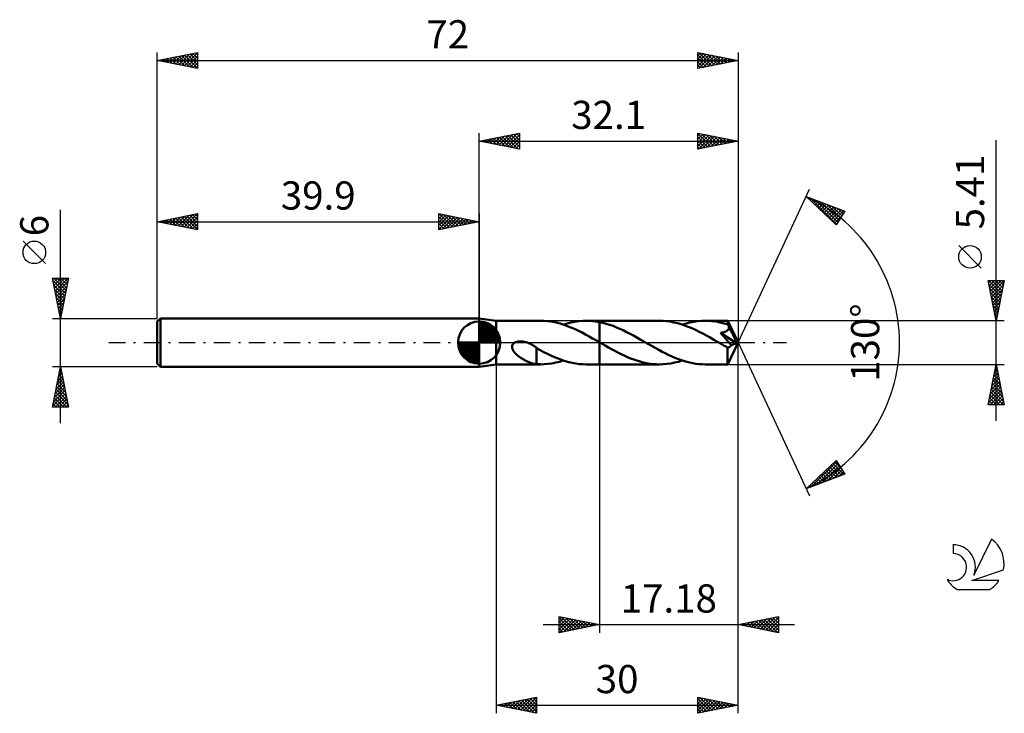
# Model space of a CAD drawing. Units: millimetres. Extents: x -17 to 105, y -46 to 40.
import ezdxf
from ezdxf.enums import TextEntityAlignment as Align

# ---------------------------------------------------------------- set-up
doc = ezdxf.new("R2010")
doc.units = ezdxf.units.MM
doc.header["$LTSCALE"] = 5.1
doc.linetypes.add('LONGDASH_DASH', pattern=[0.85, 0.4, -0.2, 0.05, -0.2])
for name, color, linetype in [('1', 4, 'CONTINUOUS'), ('2', 7, 'CONTINUOUS'), ('4', 2, 'LONGDASH_DASH'), ('CUT', 1, 'CONTINUOUS'), ('NOCUT', 7, 'CONTINUOUS'), ('SK1', 4, 'CONTINUOUS'), ('SK2', 7, 'CONTINUOUS'), ('SK4', 2, 'LONGDASH_DASH'), ('SK6', 5, 'CONTINUOUS')]:
    doc.layers.add(name, color=color, linetype=linetype)
doc.styles.get("Standard").update_dxf_attribs({"font": 'Monospac821 BT'})

msp = doc.modelspace()

# ---------------------------------------------------------------- linework, layer by layer
at = {"layer": '1', "color": 4, "linetype": 'CONTINUOUS', "lineweight": 50}
for p, q in [((42, 2.7), (39.9, 3)), ((39.9, -3), (39.9, 3)), ((42, 2.7), (47.49, 2.7)), ((42, -2.71), (42, 2.7)), ((47.92, 2.69), (47.49, 2.7)), ((48.35, 2.66), (47.92, 2.69)), ((48.79, 2.6), (48.35, 2.66)), ((49.22, 2.53), (48.79, 2.6)), ((49.65, 2.43), (49.22, 2.53)), ((50.82, 2.37), (51.29, 2.49)), ((51.29, 2.49), (51.77, 2.58)), ((51.77, 2.58), (52.25, 2.65)), ((52.25, 2.65), (52.73, 2.69)), ((52.73, 2.69), (53.21, 2.7)), ((53.18, 2.7), (54.82, 2.7)), ((53.48, 2.7), (53.21, 2.7)), ((53.74, 2.69), (53.48, 2.7)), ((54.01, 2.66), (53.74, 2.69)), ((54.28, 2.63), (54.01, 2.66)), ((54.55, 2.59), (54.28, 2.63)), ((54.82, 2.54), (54.55, 2.59)), ((62.24, 2.71), (54.82, 2.71)), ((54.82, 2.7), (54.82, 2.71)), ((54.82, 2.54), (54.82, 2.7)), ((54.82, 2.54), (54.82, 2.71)), ((54.82, 2.54), (54.82, 2.71)), ((55.24, 2.45), (54.82, 2.54)), ((54.82, 2.54), (54.82, 2.54)), ((54.82, 2.54), (54.82, 2.54)), ((54.82, 2.54), (54.82, 2.54)), ((54.82, 2.54), (54.82, 2.54)), ((54.82, 2.44), (54.82, 2.54)), ((54.82, 2.34), (54.82, 2.44)), ((55.66, 2.34), (55.24, 2.45)), ((62.69, 2.69), (62.24, 2.71)), ((63.13, 2.66), (62.69, 2.69)), ((63.58, 2.6), (63.13, 2.66)), ((64.03, 2.51), (63.58, 2.6)), ((64.48, 2.4), (64.03, 2.51)), ((65.55, 2.37), (66.03, 2.49)), ((66.03, 2.49), (66.5, 2.58)), ((66.5, 2.58), (66.97, 2.65)), ((66.97, 2.65), (67.45, 2.69)), ((67.45, 2.69), (67.92, 2.71)), ((68.18, 2.7), (67.92, 2.71)), ((70.71, 2.7), (67.92, 2.71)), ((68.44, 2.69), (68.18, 2.7)), ((68.69, 2.67), (68.44, 2.69)), ((68.95, 2.64), (68.69, 2.67)), ((69.2, 2.6), (68.95, 2.64)), ((69.46, 2.56), (69.2, 2.6)), ((69.72, 2.51), (69.46, 2.56)), ((69.97, 2.45), (69.72, 2.51)), ((70.23, 2.38), (69.97, 2.45)), ((70.72, 2.7), (70.71, 2.7)), ((70.71, 2.7), (70.71, 2.7)), ((70.71, 2.7), (70.71, 2.7)), ((70.71, 2.7), (70.71, 2.7)), ((70.72, 2.69), (70.72, 2.7)), ((72, 0), (70.72, 2.7)), ((70.72, 2.7), (70.72, 2.7)), ((70.72, 2.7), (70.72, 2.7)), ((70.72, 2.68), (70.72, 2.69)), ((70.72, 2.66), (70.72, 2.68)), ((70.73, 2.64), (70.72, 2.66)), ((70.73, 2.61), (70.73, 2.64)), ((70.73, 2.57), (70.73, 2.61)), ((70.73, 2.53), (70.73, 2.57)), ((70.74, 2.49), (70.73, 2.53)), ((70.74, 2.44), (70.74, 2.49)), ((72, 0), (70.74, 2.44)), ((70.74, 2.23), (70.74, 2.44)), ((50.08, 2.31), (49.65, 2.43)), ((50.51, 2.17), (50.08, 2.31)), ((50.33, 2.22), (50.82, 2.37)), ((50.94, 2.01), (50.51, 2.17)), ((51.37, 1.83), (50.94, 2.01)), ((51.8, 1.65), (51.37, 1.83)), ((52.22, 1.44), (51.8, 1.65)), ((52.65, 1.23), (52.22, 1.44)), ((53.09, 1), (52.65, 1.23)), ((54.82, 2.24), (54.82, 2.34)), ((54.82, 2.13), (54.82, 2.24)), ((54.82, 2.02), (54.82, 2.13)), ((54.82, 1.92), (54.82, 2.02)), ((54.82, 1.81), (54.82, 1.92)), ((54.82, 1.7), (54.82, 1.81)), ((54.82, 1.59), (54.82, 1.7)), ((54.82, 1.49), (54.82, 1.59)), ((54.82, 1.38), (54.82, 1.49)), ((54.82, 1.28), (54.82, 1.38)), ((54.82, 1.18), (54.82, 1.28)), ((56.08, 2.2), (55.66, 2.34)), ((56.5, 2.06), (56.08, 2.2)), ((56.92, 1.89), (56.5, 2.06)), ((57.34, 1.71), (56.92, 1.89)), ((57.76, 1.52), (57.34, 1.71)), ((58.18, 1.31), (57.76, 1.52)), ((58.6, 1.09), (58.18, 1.31)), ((64.92, 2.27), (64.48, 2.4)), ((65.37, 2.12), (64.92, 2.27)), ((65.08, 2.22), (65.55, 2.37)), ((65.82, 1.96), (65.37, 2.12)), ((66.27, 1.77), (65.82, 1.96)), ((66.72, 1.56), (66.27, 1.77)), ((67.17, 1.34), (66.72, 1.56)), ((67.62, 1.11), (67.17, 1.34)), ((69.96, 1.22), (70.02, 1.23)), ((70.02, 1.23), (70.07, 1.24)), ((70.07, 1.24), (70.13, 1.26)), ((70.13, 1.26), (70.18, 1.27)), ((70.18, 1.27), (70.23, 1.29)), ((70.48, 2.31), (70.23, 2.38)), ((70.23, 1.29), (70.29, 1.3)), ((70.29, 1.3), (70.34, 1.32)), ((70.34, 1.32), (70.39, 1.34)), ((70.39, 1.34), (70.44, 1.36)), ((70.44, 1.36), (70.48, 1.38)), ((70.74, 2.23), (70.48, 2.31)), ((70.48, 1.38), (70.53, 1.41)), ((70.53, 1.41), (70.58, 1.43)), ((70.58, 1.43), (70.62, 1.46)), ((70.62, 1.46), (70.66, 1.49)), ((70.66, 1.49), (70.7, 1.52)), ((70.7, 1.52), (70.73, 1.56)), ((70.73, 1.56), (70.76, 1.59)), ((70.76, 2.19), (70.74, 2.23)), ((70.78, 2.15), (70.76, 2.19)), ((70.76, 1.59), (70.79, 1.63)), ((70.8, 2.11), (70.78, 2.15)), ((70.79, 1.63), (70.82, 1.67)), ((70.82, 2.07), (70.8, 2.11)), ((70.84, 2.03), (70.82, 2.07)), ((70.82, 1.67), (70.84, 1.72)), ((70.86, 1.99), (70.84, 2.03)), ((70.84, 1.72), (70.85, 1.76)), ((70.85, 1.76), (70.86, 1.81)), ((70.87, 1.95), (70.86, 1.99)), ((70.86, 1.81), (70.87, 1.85)), ((70.87, 1.9), (70.87, 1.95)), ((71.29, 1.15), (70.87, 1.95)), ((70.87, 1.85), (70.87, 1.9)), ((44.24, -0.06), (44.33, 0)), ((44.33, 0), (44.4, 0.04)), ((44.4, 0.04), (44.48, 0.07)), ((44.48, 0.07), (44.56, 0.09)), ((44.56, 0.09), (44.65, 0.11)), ((44.65, 0.11), (44.74, 0.13)), ((44.74, 0.13), (44.83, 0.14)), ((44.83, 0.14), (44.93, 0.15)), ((44.93, 0.15), (45.03, 0.15)), ((45.14, 0.15), (45.03, 0.15)), ((45.25, 0.14), (45.14, 0.15)), ((45.36, 0.12), (45.25, 0.14)), ((45.48, 0.1), (45.36, 0.12)), ((45.6, 0.07), (45.48, 0.1)), ((45.72, 0.04), (45.6, 0.07)), ((45.84, 0), (45.72, 0.04)), ((45.89, -0.01), (45.84, 0)), ((53.52, 0.77), (53.09, 1)), ((53.95, 0.52), (53.52, 0.77)), ((54.38, 0.28), (53.95, 0.52)), ((54.82, 0.03), (54.38, 0.28)), ((54.82, 1.08), (54.82, 1.18)), ((54.82, 0.98), (54.82, 1.08)), ((54.82, 0.89), (54.82, 0.98)), ((54.82, 0.8), (54.82, 0.89)), ((54.82, 0.71), (54.82, 0.8)), ((54.82, 0.63), (54.82, 0.71)), ((54.82, 0.55), (54.82, 0.63)), ((54.82, 0.48), (54.82, 0.55)), ((54.82, 0.41), (54.82, 0.48)), ((54.82, 0.35), (54.82, 0.41)), ((54.82, 0.29), (54.82, 0.35)), ((54.82, 0.23), (54.82, 0.29)), ((54.82, 0.19), (54.82, 0.23)), ((54.82, 0.14), (54.82, 0.19)), ((54.82, 0.11), (54.82, 0.14)), ((54.82, 0.08), (54.82, 0.11)), ((54.82, 0.06), (54.82, 0.08)), ((54.82, 0.04), (54.82, 0.06)), ((54.82, 0.03), (54.82, 0.04)), ((54.87, 0), (54.82, 0.03)), ((54.82, 0.03), (54.82, 0.03)), ((54.82, 0.03), (54.82, 0.03)), ((54.82, 0.03), (54.82, 0.03)), ((54.82, 0.03), (54.82, 0.03)), ((54.82, 0.03), (54.82, 0.03)), ((54.82, -2.71), (54.82, 0.03)), ((54.82, -2.71), (54.82, 0.03)), ((59.02, 0.87), (58.6, 1.09)), ((59.43, 0.64), (59.02, 0.87)), ((59.85, 0.4), (59.43, 0.64)), ((60.27, 0.16), (59.85, 0.4)), ((60.66, -0.06), (60.27, 0.16)), ((68.07, 0.87), (67.62, 1.11)), ((68.53, 0.62), (68.07, 0.87)), ((68.98, 0.36), (68.53, 0.62)), ((69.43, 0.1), (68.98, 0.36)), ((69.89, -0.16), (69.43, 0.1)), ((69.83, 1.2), (69.89, 1.21)), ((70.02, 0.98), (69.83, 1.2)), ((71.82, -0.07), (69.83, 1.2)), ((69.89, 1.21), (69.96, 1.22)), ((70.21, 0.77), (70.02, 0.98)), ((70.41, 0.53), (70.21, 0.77)), ((70.62, 0.29), (70.41, 0.53)), ((70.82, 0.06), (70.62, 0.29)), ((70.72, -2.7), (72, 0)), ((71, -0.15), (70.82, 0.06)), ((71.49, 0.76), (71.29, 1.15)), ((71.6, 0.52), (71.49, 0.76)), ((71.68, 0.36), (71.6, 0.52)), ((71.73, 0.24), (71.68, 0.36)), ((71.76, 0.15), (71.73, 0.24)), ((71.79, 0.08), (71.76, 0.15)), ((71.79, 0.05), (71.78, 0.08)), ((72, 0), (71.78, 0.08)), ((71.78, 0.08), (71.79, 0.08)), ((72, 0), (71.79, 0.08)), ((71.8, 0.03), (71.79, 0.05)), ((71.8, 0.01), (71.8, 0.03)), ((71.81, -0.01), (71.8, 0.01)), ((43.98, -0.49), (43.99, -0.38)), ((43.98, -0.59), (43.98, -0.49)), ((43.99, -0.69), (43.98, -0.59)), ((43.99, -0.38), (44.03, -0.29)), ((44.02, -0.79), (43.99, -0.69)), ((44.06, -0.88), (44.02, -0.79)), ((44.03, -0.29), (44.09, -0.2)), ((44.11, -0.97), (44.06, -0.88)), ((44.09, -0.2), (44.16, -0.12)), ((44.16, -1.06), (44.11, -0.97)), ((44.16, -0.12), (44.24, -0.06)), ((44.23, -1.14), (44.16, -1.06)), ((44.29, -1.23), (44.23, -1.14)), ((45.93, -0.03), (45.89, -0.01)), ((45.97, -0.05), (45.93, -0.03)), ((46.01, -0.06), (45.97, -0.05)), ((46.05, -0.08), (46.01, -0.06)), ((46.09, -0.1), (46.05, -0.08)), ((46.25, -0.17), (46.09, -0.1)), ((46.4, -0.25), (46.25, -0.17)), ((46.56, -0.34), (46.4, -0.25)), ((46.71, -0.43), (46.56, -0.34)), ((46.87, -0.53), (46.71, -0.43)), ((47.02, -0.64), (46.87, -0.53)), ((47.02, -1.18), (47.02, -0.64)), ((47.46, -0.94), (47.02, -0.69)), ((47.02, -1.18), (47.02, -1.18)), ((47.02, -1.18), (47.02, -1.18)), ((47.02, -1.18), (47.02, -1.18)), ((47.02, -1.18), (47.02, -1.18)), ((47.02, -1.18), (47.02, -1.18)), ((47.02, -1.18), (47.02, -1.18)), ((47.02, -2.69), (47.02, -1.18)), ((47.91, -1.17), (47.46, -0.94)), ((48.35, -1.4), (47.91, -1.17)), ((54.93, -0.03), (54.87, 0)), ((54.98, -0.07), (54.93, -0.03)), ((55.04, -0.1), (54.98, -0.07)), ((55.09, -0.13), (55.04, -0.1)), ((55.15, -0.16), (55.09, -0.13)), ((55.53, -0.38), (55.15, -0.16)), ((55.92, -0.6), (55.53, -0.38)), ((56.31, -0.82), (55.92, -0.6)), ((56.71, -1.03), (56.31, -0.82)), ((57.1, -1.24), (56.71, -1.03)), ((61.04, -0.28), (60.66, -0.06)), ((61.42, -0.5), (61.04, -0.28)), ((61.8, -0.71), (61.42, -0.5)), ((62.18, -0.92), (61.8, -0.71)), ((62.57, -1.13), (62.18, -0.92)), ((62.95, -1.32), (62.57, -1.13)), ((70.02, -0.23), (69.89, -0.16)), ((70.15, -0.31), (70.02, -0.23)), ((70.29, -0.39), (70.15, -0.31)), ((70.42, -0.46), (70.29, -0.39)), ((70.55, -0.54), (70.42, -0.46)), ((70.68, -0.61), (70.55, -0.54)), ((70.71, -0.62), (70.68, -0.61)), ((70.68, -0.8), (70.68, -0.61)), ((70.68, -0.98), (70.68, -0.8)), ((70.68, -1.15), (70.68, -0.98)), ((70.68, -1.31), (70.68, -1.15)), ((70.74, -0.62), (70.71, -0.62)), ((70.74, -0.62), (70.78, -0.62)), ((70.78, -0.62), (70.81, -0.61)), ((70.81, -0.61), (70.84, -0.61)), ((70.84, -0.61), (70.87, -0.6)), ((70.87, -0.6), (70.9, -0.58)), ((70.9, -0.58), (70.94, -0.56)), ((70.94, -0.56), (70.97, -0.54)), ((70.97, -0.54), (71, -0.52)), ((71.16, -0.34), (71, -0.15)), ((71, -0.52), (71.03, -0.49)), ((71.03, -0.49), (71.06, -0.46)), ((71.06, -0.46), (71.1, -0.42)), ((71.1, -0.42), (71.13, -0.39)), ((71.13, -0.39), (71.16, -0.34)), ((71.16, -0.34), (71.82, -0.07)), ((71.81, -0.03), (71.81, -0.01)), ((71.82, -0.05), (71.81, -0.03)), ((71.82, -0.07), (71.82, -0.05)), ((44.37, -1.31), (44.29, -1.23)), ((44.45, -1.39), (44.37, -1.31)), ((44.54, -1.47), (44.45, -1.39)), ((44.63, -1.55), (44.54, -1.47)), ((44.72, -1.63), (44.63, -1.55)), ((44.82, -1.71), (44.72, -1.63)), ((44.91, -1.78), (44.82, -1.71)), ((45.01, -1.85), (44.91, -1.78)), ((45.11, -1.92), (45.01, -1.85)), ((45.21, -1.98), (45.11, -1.92)), ((45.31, -2.05), (45.21, -1.98)), ((45.4, -2.11), (45.31, -2.05)), ((45.5, -2.16), (45.4, -2.11)), ((45.6, -2.22), (45.5, -2.16)), ((45.7, -2.27), (45.6, -2.22)), ((45.8, -2.32), (45.7, -2.27)), ((45.9, -2.37), (45.8, -2.32)), ((45.99, -2.41), (45.9, -2.37)), ((46.09, -2.45), (45.99, -2.41)), ((48.8, -1.61), (48.35, -1.4)), ((49.24, -1.81), (48.8, -1.61)), ((49.68, -1.99), (49.24, -1.81)), ((49.39, -2.49), (49.86, -2.37)), ((50.12, -2.15), (49.68, -1.99)), ((49.86, -2.37), (50.33, -2.22)), ((50.56, -2.3), (50.12, -2.15)), ((51, -2.42), (50.56, -2.3)), ((51.44, -2.52), (51, -2.42)), ((57.49, -1.43), (57.1, -1.24)), ((57.88, -1.62), (57.49, -1.43)), ((58.27, -1.8), (57.88, -1.62)), ((58.67, -1.96), (58.27, -1.8)), ((59.06, -2.11), (58.67, -1.96)), ((59.46, -2.24), (59.06, -2.11)), ((59.85, -2.36), (59.46, -2.24)), ((60.25, -2.47), (59.85, -2.36)), ((63.33, -1.51), (62.95, -1.32)), ((63.71, -1.69), (63.33, -1.51)), ((64.09, -1.86), (63.71, -1.69)), ((64.48, -2.01), (64.09, -1.86)), ((64.13, -2.49), (64.61, -2.37)), ((64.86, -2.15), (64.48, -2.01)), ((64.61, -2.37), (65.08, -2.22)), ((65.24, -2.28), (64.86, -2.15)), ((65.63, -2.39), (65.24, -2.28)), ((66.01, -2.48), (65.63, -2.39)), ((70.68, -1.48), (70.68, -1.31)), ((70.68, -1.63), (70.68, -1.48)), ((70.68, -1.78), (70.68, -1.63)), ((70.68, -1.92), (70.68, -1.78)), ((70.69, -2.06), (70.68, -1.92)), ((70.69, -2.18), (70.69, -2.06)), ((70.69, -2.29), (70.69, -2.18)), ((70.69, -2.38), (70.69, -2.29)), ((70.69, -2.47), (70.69, -2.38)), ((39.9, -3), (42, -2.71)), ((42, -2.71), (47.49, -2.71)), ((46.19, -2.49), (46.09, -2.45)), ((46.29, -2.52), (46.19, -2.49)), ((46.38, -2.55), (46.29, -2.52)), ((46.48, -2.58), (46.38, -2.55)), ((46.57, -2.61), (46.48, -2.58)), ((46.66, -2.63), (46.57, -2.61)), ((46.75, -2.65), (46.66, -2.63)), ((46.84, -2.66), (46.75, -2.65)), ((46.93, -2.68), (46.84, -2.66)), ((47.02, -2.69), (46.93, -2.68)), ((47.09, -2.69), (47.02, -2.69)), ((47.17, -2.7), (47.09, -2.69)), ((47.25, -2.7), (47.17, -2.7)), ((47.33, -2.7), (47.25, -2.7)), ((47.41, -2.7), (47.33, -2.7)), ((47.49, -2.71), (47.41, -2.7)), ((47.49, -2.71), (47.96, -2.69)), ((47.96, -2.69), (48.44, -2.65)), ((48.44, -2.65), (48.91, -2.58)), ((48.91, -2.58), (49.39, -2.49)), ((51.88, -2.6), (51.44, -2.52)), ((52.32, -2.66), (51.88, -2.6)), ((52.77, -2.69), (52.32, -2.66)), ((53.21, -2.71), (52.77, -2.69)), ((53.18, -2.71), (54.82, -2.71)), ((54.82, -2.71), (54.82, -2.71)), ((54.82, -2.71), (62.24, -2.71)), ((60.65, -2.55), (60.25, -2.47)), ((61.05, -2.62), (60.65, -2.55)), ((61.44, -2.67), (61.05, -2.62)), ((61.84, -2.7), (61.44, -2.67)), ((62.24, -2.71), (61.84, -2.7)), ((62.24, -2.71), (62.71, -2.69)), ((62.71, -2.69), (63.18, -2.65)), ((63.18, -2.65), (63.65, -2.58)), ((63.65, -2.58), (64.13, -2.49)), ((66.39, -2.56), (66.01, -2.48)), ((66.77, -2.62), (66.39, -2.56)), ((67.15, -2.67), (66.77, -2.62)), ((67.54, -2.7), (67.15, -2.67)), ((67.92, -2.71), (67.54, -2.7)), ((67.92, -2.71), (70.71, -2.71)), ((70.7, -2.54), (70.69, -2.47)), ((70.7, -2.6), (70.7, -2.54)), ((70.7, -2.64), (70.7, -2.6)), ((70.71, -2.68), (70.7, -2.64)), ((70.71, -2.7), (70.71, -2.68)), ((70.71, -2.71), (70.71, -2.7)), ((70.71, -2.71), (70.71, -2.71)), ((70.71, -2.71), (70.71, -2.7)), ((70.71, -2.7), (70.72, -2.7)), ((70.72, -2.7), (70.72, -2.7)), ((70.72, -2.7), (70.72, -2.7)), ((70.72, -2.7), (70.72, -2.7))]:
    msp.add_line(p, q, dxfattribs=at)
at = {"layer": '2', "color": 7, "linetype": 'CONTINUOUS', "lineweight": 25}
for p, q in [((39.9, 3), (39.9, 26)), ((39.9, 25), (44.9, 26)), ((42.35, 24.51), (43.57, 25.73)), ((42.7, 24.44), (44.1, 25.84)), ((43.06, 24.37), (44.63, 25.95)), ((43.11, 25.64), (44.71, 24.04)), ((43.41, 24.3), (44.9, 25.79)), ((43.46, 25.71), (44.9, 24.27)), ((43.82, 25.78), (44.9, 24.7)), ((44.17, 25.85), (44.9, 25.12)), ((44.52, 25.92), (44.9, 25.55)), ((44.88, 26), (44.9, 25.97)), ((44.9, 26), (44.9, 24)), ((67, 24), (67, 26)), ((67, 26), (72, 25)), ((67, 25.64), (67.3, 25.94)), ((67, 25.93), (68.61, 24.32)), ((67, 25.22), (67.65, 25.87)), ((67, 24.8), (68, 25.8)), ((67, 24.37), (68.36, 25.73)), ((67.07, 24.01), (68.71, 25.66)), ((67.45, 25.91), (68.96, 24.39)), ((67.98, 25.8), (69.32, 24.46)), ((68.51, 25.7), (69.67, 24.53)), ((72, 26), (72, 0)), ((39.9, 25), (72, 25)), ((44.9, 24), (39.9, 25)), ((39.93, 25.01), (39.94, 24.99)), ((40.23, 24.93), (40.39, 25.1)), ((40.28, 25.08), (40.47, 24.89)), ((40.58, 24.86), (40.92, 25.2)), ((40.63, 25.15), (41, 24.78)), ((40.93, 24.79), (41.45, 25.31)), ((40.99, 25.22), (41.53, 24.67)), ((41.29, 24.72), (41.98, 25.42)), ((41.34, 25.29), (42.06, 24.57)), ((41.64, 24.65), (42.51, 25.52)), ((41.69, 25.36), (42.59, 24.46)), ((42, 24.58), (43.04, 25.63)), ((42.05, 25.43), (43.12, 24.36)), ((42.4, 25.5), (43.65, 24.25)), ((42.75, 25.57), (44.18, 24.14)), ((43.76, 24.23), (44.9, 25.36)), ((44.12, 24.16), (44.9, 24.94)), ((44.47, 24.09), (44.9, 24.52)), ((67, 25.51), (68.26, 24.25)), ((67, 25.08), (67.9, 24.18)), ((72, 25), (67, 24)), ((67, 24.66), (67.55, 24.11)), ((67.6, 24.12), (69.06, 25.59)), ((68.13, 24.23), (69.42, 25.52)), ((68.66, 24.33), (69.77, 25.45)), ((69.04, 25.59), (70.03, 24.61)), ((69.19, 24.44), (70.12, 25.38)), ((69.57, 25.49), (70.38, 24.68)), ((69.72, 24.54), (70.48, 25.3)), ((70.1, 25.38), (70.73, 24.75)), ((70.25, 24.65), (70.83, 25.23)), ((70.63, 25.27), (71.09, 24.82)), ((70.78, 24.76), (71.19, 25.16)), ((71.16, 25.17), (71.44, 24.89)), ((71.31, 24.86), (71.54, 25.09)), ((71.69, 25.06), (71.79, 24.96)), ((71.84, 24.97), (71.89, 25.02)), ((104, -9.71), (104, 25.11)), ((44.82, 24.02), (44.9, 24.09)), ((67, 24.24), (67.2, 24.04)), ((72, 0), (80.87, 19.03)), ((80.45, 18.13), (85.22, 16.31)), ((84.15, 14.62), (80.45, 18.13)), ((80.46, 18.11), (80.47, 18.12)), ((80.68, 17.91), (80.78, 18)), ((80.9, 17.7), (81.08, 17.89)), ((80.93, 17.94), (84.19, 14.68)), ((81.12, 17.49), (81.39, 17.77)), ((81.34, 17.29), (81.7, 17.65)), ((81.55, 17.08), (82.01, 17.53)), ((81.61, 17.68), (84.36, 14.94)), ((81.77, 16.87), (82.31, 17.42)), ((81.99, 16.67), (82.62, 17.3)), ((82.21, 16.46), (82.93, 17.18)), ((82.3, 17.42), (84.52, 15.2)), ((82.98, 17.16), (84.68, 15.46)), ((82.42, 16.26), (83.23, 17.07)), ((82.64, 16.05), (83.54, 16.95)), ((82.86, 15.84), (83.85, 16.83)), ((83.08, 15.64), (84.16, 16.71)), ((83.3, 15.43), (84.46, 16.6)), ((83.51, 15.22), (84.77, 16.48)), ((83.67, 16.9), (84.85, 15.72)), ((83.73, 15.02), (85.08, 16.36)), ((85.22, 16.31), (84.15, 14.62)), ((84.36, 16.64), (85.01, 15.98)), ((85.04, 16.38), (85.18, 16.24)), ((83.95, 14.81), (84.82, 15.68)), ((102.15, 9.23), (99.35, 12.03)), ((104, 2.7), (103, 7.7)), ((103, 7.7), (105, 7.7)), ((103.05, 7.7), (104.67, 6.08)), ((103.06, 7.42), (103.34, 7.7)), ((103.13, 7.06), (103.77, 7.7)), ((103.2, 6.71), (104.19, 7.7)), ((103.27, 6.36), (104.62, 7.7)), ((103.34, 6), (104.99, 7.65)), ((103.47, 7.7), (104.75, 6.43)), ((103.9, 7.7), (104.82, 6.78)), ((105, 7.7), (104, 2.7)), ((104.32, 7.7), (104.89, 7.14)), ((104.74, 7.7), (104.96, 7.49)), ((103.09, 7.23), (104.6, 5.72)), ((103.2, 6.7), (104.53, 5.37)), ((103.31, 6.17), (104.46, 5.02)), ((103.41, 5.65), (104.88, 7.12)), ((103.48, 5.3), (104.78, 6.59)), ((103.41, 5.64), (104.39, 4.66)), ((103.52, 5.11), (104.32, 4.31)), ((103.55, 4.94), (104.67, 6.06)), ((103.62, 4.59), (104.57, 5.53)), ((103.69, 4.24), (104.46, 5)), ((103.62, 4.58), (104.25, 3.96)), ((103.73, 4.05), (104.18, 3.6)), ((103.76, 3.88), (104.35, 4.47)), ((103.84, 3.53), (104.25, 3.94)), ((105, 2.7), (70.74, 2.7)), ((103.84, 3.52), (104.11, 3.25)), ((103.91, 3.18), (104.14, 3.41)), ((103.94, 2.99), (104.04, 2.9)), ((103.98, 2.82), (104.04, 2.88)), ((72, -36), (72, 0)), ((72, -46), (72, 0)), ((72, 0), (80.87, -19.03)), ((42, -2.71), (42, -46)), ((54.82, -2.71), (54.82, -36)), ((70.74, -2.71), (105, -2.71)), ((103, -7.71), (104, -2.71)), ((103.79, -3.76), (104.14, -3.41)), ((103.88, -3.31), (104.18, -3.61)), ((103.89, -3.23), (104.07, -3.06)), ((103.95, -2.96), (104.08, -3.08)), ((104, -2.71), (105, -7.71)), ((103.36, -5.88), (104.42, -4.82)), ((103.47, -5.35), (104.35, -4.47)), ((103.58, -4.82), (104.28, -4.12)), ((103.6, -4.72), (104.61, -5.73)), ((103.67, -4.37), (104.5, -5.2)), ((103.68, -4.29), (104.21, -3.76)), ((103.74, -4.02), (104.39, -4.67)), ((103.81, -3.66), (104.29, -4.14)), ((103.05, -7.47), (104.64, -5.88)), ((103.15, -6.94), (104.57, -5.53)), ((103.26, -6.41), (104.49, -5.18)), ((103.38, -5.78), (104.92, -7.32)), ((103.45, -5.43), (104.82, -6.79)), ((103.53, -5.08), (104.71, -6.26)), ((103.1, -7.2), (103.61, -7.71)), ((103.17, -6.84), (104.03, -7.71)), ((103.24, -7.71), (104.71, -6.24)), ((103.24, -6.49), (104.46, -7.71)), ((103.31, -6.14), (104.88, -7.71)), ((103.66, -7.71), (104.78, -6.59)), ((104.09, -7.71), (104.85, -6.94)), ((104.51, -7.71), (104.92, -7.3)), ((105, -7.71), (103, -7.71)), ((103.03, -7.55), (103.18, -7.71)), ((104.94, -7.71), (104.99, -7.65)), ((80.45, -18.13), (84.15, -14.62)), ((84.15, -14.62), (85.22, -16.31)), ((81.11, -17.87), (84.24, -14.75)), ((81.8, -17.61), (84.4, -15.01)), ((82.48, -17.35), (84.56, -15.27)), ((82.88, -15.83), (83.87, -16.82)), ((83.1, -15.62), (84.18, -16.7)), ((83.17, -17.09), (84.73, -15.53)), ((83.31, -15.41), (84.49, -16.59)), ((83.53, -15.21), (84.8, -16.47)), ((83.75, -15), (85.1, -16.35)), ((83.85, -16.83), (84.89, -15.79)), ((83.97, -14.79), (84.76, -15.59)), ((85.22, -16.31), (80.45, -18.13)), ((81.57, -17.06), (82.03, -17.52)), ((81.79, -16.86), (82.34, -17.41)), ((82.01, -16.65), (82.65, -17.29)), ((82.22, -16.44), (82.95, -17.17)), ((82.44, -16.24), (83.26, -17.06)), ((82.66, -16.03), (83.57, -16.94)), ((84.54, -16.57), (85.06, -16.05)), ((80.48, -18.1), (80.5, -18.11)), ((80.7, -17.89), (80.8, -17.99)), ((80.92, -17.68), (81.11, -17.88)), ((81.14, -17.48), (81.42, -17.76)), ((81.35, -17.27), (81.72, -17.64)), ((49.82, -36), (49.82, -34)), ((49.82, -34), (54.82, -35)), ((49.82, -34.32), (50.09, -34.05)), ((49.82, -34.75), (50.44, -34.12)), ((50.12, -34.06), (51.69, -35.63)), ((50.65, -34.17), (52.04, -35.56)), ((72, -35), (77, -34)), ((75.07, -35.61), (76.61, -34.08)), ((75.42, -35.68), (77, -34.11)), ((76.31, -34.14), (77, -34.82)), ((76.67, -34.07), (77, -34.4)), ((77, -34), (77, -36)), ((47.82, -35), (79, -35)), ((49.82, -34.18), (51.33, -35.7)), ((49.82, -35.17), (50.8, -34.2)), ((49.82, -35.6), (51.15, -34.27)), ((49.82, -34.61), (50.98, -35.77)), ((54.82, -35), (49.82, -36)), ((49.82, -35.03), (50.63, -35.84)), ((49.85, -35.99), (51.5, -34.34)), ((50.38, -35.89), (51.86, -34.41)), ((50.91, -35.78), (52.21, -34.48)), ((51.18, -34.27), (52.39, -35.49)), ((51.44, -35.68), (52.57, -34.55)), ((51.71, -34.38), (52.75, -35.41)), ((51.97, -35.57), (52.92, -34.62)), ((52.24, -34.48), (53.1, -35.34)), ((52.5, -35.46), (53.27, -34.69)), ((52.77, -34.59), (53.46, -35.27)), ((53.03, -35.36), (53.63, -34.76)), ((53.3, -34.7), (53.81, -35.2)), ((53.56, -35.25), (53.98, -34.83)), ((53.83, -34.8), (54.16, -35.13)), ((54.09, -35.15), (54.33, -34.9)), ((54.36, -34.91), (54.52, -35.06)), ((54.62, -35.04), (54.69, -34.97)), ((77, -36), (72, -35)), ((72.07, -34.99), (72.11, -35.02)), ((72.24, -35.05), (72.36, -34.93)), ((72.43, -34.91), (72.64, -35.13)), ((72.6, -35.12), (72.89, -34.82)), ((72.78, -34.84), (73.17, -35.23)), ((72.95, -35.19), (73.42, -34.72)), ((73.13, -34.77), (73.7, -35.34)), ((73.3, -35.26), (73.96, -34.61)), ((73.49, -34.7), (74.23, -35.45)), ((73.66, -35.33), (74.49, -34.5)), ((73.84, -34.63), (74.76, -35.55)), ((74.01, -35.4), (75.02, -34.4)), ((74.19, -34.56), (75.29, -35.66)), ((74.36, -35.47), (75.55, -34.29)), ((74.55, -34.49), (75.82, -35.76)), ((74.72, -35.54), (76.08, -34.18)), ((74.9, -34.42), (76.35, -35.87)), ((75.25, -34.35), (76.88, -35.98)), ((75.61, -34.28), (77, -35.67)), ((75.78, -35.76), (77, -34.53)), ((75.96, -34.21), (77, -35.25)), ((76.13, -35.83), (77, -34.96)), ((76.49, -35.9), (77, -35.38)), ((49.82, -35.46), (50.27, -35.91)), ((49.82, -35.88), (49.92, -35.98)), ((76.84, -35.97), (77, -35.81)), ((42, -45), (47, -44)), ((42, -45), (72, -45)), ((47, -46), (42, -45)), ((42.19, -45.04), (42.29, -44.94)), ((42.33, -44.93), (42.49, -45.1)), ((42.55, -45.11), (42.82, -44.84)), ((42.68, -44.86), (43.02, -45.2)), ((42.9, -45.18), (43.35, -44.73)), ((43.03, -44.79), (43.55, -45.31)), ((43.25, -45.25), (43.88, -44.62)), ((43.39, -44.72), (44.08, -45.42)), ((43.61, -45.32), (44.41, -44.52)), ((43.74, -44.65), (44.61, -45.52)), ((43.96, -45.39), (44.94, -44.41)), ((44.09, -44.58), (45.14, -45.63)), ((44.31, -45.46), (45.47, -44.31)), ((44.45, -44.51), (45.67, -45.73)), ((44.67, -45.53), (46, -44.2)), ((44.8, -44.44), (46.2, -45.84)), ((45.02, -45.6), (46.53, -44.09)), ((45.15, -44.37), (46.73, -45.95)), ((45.38, -45.68), (47, -44.05)), ((45.51, -44.3), (47, -45.79)), ((45.73, -45.75), (47, -44.47)), ((45.86, -44.23), (47, -45.37)), ((46.08, -45.82), (47, -44.9)), ((46.22, -44.16), (47, -44.94)), ((46.57, -44.09), (47, -44.52)), ((46.92, -44.02), (47, -44.09)), ((47, -44), (47, -46)), ((67, -46), (67, -44)), ((67, -44), (72, -45)), ((67, -44.35), (67.29, -44.06)), ((67, -44.78), (67.65, -44.13)), ((67, -45.2), (68, -44.2)), ((67, -44.22), (68.49, -45.7)), ((67, -45.62), (68.35, -44.27)), ((67, -44.64), (68.13, -45.77)), ((72, -45), (67, -46)), ((67, -45.06), (67.78, -45.84)), ((67.06, -45.99), (68.71, -44.34)), ((67.26, -44.05), (68.84, -45.63)), ((67.59, -45.88), (69.06, -44.41)), ((67.79, -44.16), (69.19, -45.56)), ((68.12, -45.78), (69.41, -44.48)), ((68.32, -44.26), (69.55, -45.49)), ((68.65, -45.67), (69.77, -44.55)), ((68.85, -44.37), (69.9, -45.42)), ((69.18, -45.56), (70.12, -44.62)), ((69.38, -44.48), (70.25, -45.35)), ((69.71, -45.46), (70.48, -44.7)), ((69.91, -44.58), (70.61, -45.28)), ((70.24, -45.35), (70.83, -44.77)), ((70.44, -44.69), (70.96, -45.21)), ((70.77, -45.25), (71.18, -44.84)), ((70.97, -44.79), (71.32, -45.14)), ((71.3, -45.14), (71.54, -44.91)), ((71.5, -44.9), (71.67, -45.07)), ((71.83, -45.03), (71.89, -44.98)), ((46.44, -45.89), (47, -45.32)), ((46.79, -45.96), (47, -45.75)), ((67, -45.49), (67.43, -45.91)), ((67, -45.91), (67.07, -45.99))]:
    msp.add_line(p, q, dxfattribs=at)
msp.add_circle((100.75, 10.63), 1.4, dxfattribs=at)
msp.add_arc((72, 0), 20, 295, 65, dxfattribs=at)
at = {"layer": '4', "color": 2, "linetype": 'LONGDASH_DASH', "lineweight": 25}
msp.add_line((39.9, 0), (72, 0), dxfattribs=at)
at = {"layer": 'CUT', "color": 1, "linetype": 'CONTINUOUS', "lineweight": 25}
for p, q in [((70.74, 2.7), (54.82, 2.7)), ((54.82, 2.7), (54.82, 0)), ((72, 0), (70.74, 2.7)), ((54.82, 0), (72, 0))]:
    msp.add_line(p, q, dxfattribs=at)
at = {"layer": 'NOCUT', "color": 7, "linetype": 'CONTINUOUS', "lineweight": 25}
for p, q in [((42, 2.7), (39.9, 3)), ((39.9, 3), (39.9, 0)), ((54.82, 2.7), (42, 2.7)), ((54.82, 0), (54.82, 2.71)), ((54.82, 2.71), (54.82, 2.7)), ((54.82, 2.7), (54.82, 0)), ((54.82, 2.7), (54.82, 0)), ((39.9, 0), (54.82, 0))]:
    msp.add_line(p, q, dxfattribs=at)
at = {"layer": 'SK1', "color": 4, "linetype": 'CONTINUOUS', "lineweight": 50}
for p, q in [((0.4, 3), (0, 2.6)), ((0, 2.6), (0, -2.6)), ((39.9, 3), (0.4, 3)), ((0.4, 3), (0.4, -3)), ((39.9, 0), (39.9, 2.62)), ((39.9, 2.56), (39.97, 2.62)), ((39.9, 2.19), (40.31, 2.59)), ((39.9, 2.56), (42.46, 0)), ((39.9, 1.81), (40.61, 2.53)), ((40.22, 2.6), (42.5, 0.32)), ((40.7, 2.5), (42.4, 0.8)), ((39.9, 1.44), (40.89, 2.43)), ((39.9, 1.07), (41.14, 2.31)), ((39.9, 2.19), (42.09, 0)), ((39.9, 0.7), (41.37, 2.17)), ((39.9, 0.33), (41.58, 2.01)), ((39.9, 1.81), (41.71, 0)), ((39.9, 1.44), (41.34, 0)), ((39.94, 0), (41.78, 1.83)), ((40.31, 0), (41.95, 1.64)), ((40.68, 0), (42.11, 1.42)), ((41.46, 2.11), (42.01, 1.56)), ((39.9, 0), (37.27, 0)), ((37.28, -0.07), (37.34, 0)), ((37.31, -0.41), (37.71, 0)), ((37.37, -0.71), (38.09, 0)), ((37.47, -0.99), (38.46, 0)), ((37.59, -1.24), (38.83, 0)), ((37.63, 0), (39.9, -2.27)), ((37.73, -1.47), (39.2, 0)), ((37.89, -1.68), (39.57, 0)), ((38, 0), (39.9, -1.9)), ((38.37, 0), (39.9, -1.53)), ((38.74, 0), (39.9, -1.16)), ((39.12, 0), (39.9, -0.78)), ((39.49, 0), (39.9, -0.41)), ((39.86, 0), (39.9, -0.04)), ((39.9, 1.07), (40.97, 0)), ((39.9, 0.7), (40.6, 0)), ((39.9, 0.33), (40.23, 0)), ((39.9, 0), (42.52, 0)), ((39.9, -2.62), (39.9, 0)), ((41.06, 0), (42.24, 1.19)), ((41.43, 0), (42.35, 0.93)), ((41.8, 0), (42.44, 0.65)), ((42.17, 0), (42.5, 0.33)), ((37.28, -0.02), (39.88, -2.62)), ((37.31, -0.42), (39.48, -2.59)), ((37.45, -0.93), (38.97, -2.45)), ((38.07, -1.88), (39.9, -0.04)), ((38.26, -2.05), (39.9, -0.41)), ((38.48, -2.21), (39.9, -0.78)), ((38.71, -2.34), (39.9, -1.16)), ((38.97, -2.45), (39.9, -1.53)), ((39.25, -2.54), (39.9, -1.9)), ((39.57, -2.6), (39.9, -2.27)), ((0, -2.6), (0.4, -3)), ((0.4, -3), (39.9, -3))]:
    msp.add_line(p, q, dxfattribs=at)
for start, end in [(90, 180), (0, 90), (180, 270), (270, 0)]:
    msp.add_arc((39.9, 0), 2.62, start, end, dxfattribs=at)
at = {"layer": 'SK2', "color": 7, "linetype": 'CONTINUOUS', "lineweight": 25}
for p, q in [((0, 6), (0, 36)), ((0, 35), (5, 36)), ((1.61, 34.68), (2.41, 35.48)), ((1.96, 34.61), (2.94, 35.59)), ((2.29, 35.46), (3.44, 34.31)), ((2.31, 34.54), (3.47, 35.69)), ((2.65, 35.53), (3.97, 34.21)), ((2.67, 34.47), (4, 35.8)), ((3, 35.6), (4.5, 34.1)), ((3.02, 34.4), (4.53, 35.91)), ((3.36, 35.67), (5, 34.03)), ((3.37, 34.33), (5, 35.95)), ((3.71, 35.74), (5, 34.45)), ((3.73, 34.25), (5, 35.53)), ((4.06, 35.81), (5, 34.87)), ((4.42, 35.88), (5, 35.3)), ((4.77, 35.95), (5, 35.72)), ((5, 36), (5, 34)), ((67, 34), (67, 36)), ((67, 36), (72, 35)), ((67, 35.59), (67.35, 35.93)), ((67, 35.16), (67.7, 35.86)), ((67, 34.74), (68.05, 35.79)), ((67, 34.31), (68.41, 35.72)), ((67, 35.69), (68.41, 34.28)), ((67.14, 35.97), (68.76, 34.35)), ((67.14, 34.03), (68.76, 35.65)), ((67.67, 35.87), (69.12, 34.42)), ((67.67, 34.13), (69.11, 35.58)), ((68.2, 35.76), (69.47, 34.49)), ((68.2, 34.24), (69.47, 35.51)), ((68.73, 34.35), (69.82, 35.44)), ((68.74, 35.65), (69.82, 34.56)), ((69.27, 35.55), (70.18, 34.64)), ((69.8, 35.44), (70.53, 34.71)), ((72, 36), (72, 0)), ((0, 35), (72, 35)), ((5, 34), (0, 35)), ((0.17, 35.03), (0.26, 34.95)), ((0.19, 34.96), (0.29, 35.06)), ((0.53, 35.11), (0.79, 34.84)), ((0.54, 34.89), (0.82, 35.16)), ((0.88, 35.18), (1.32, 34.74)), ((0.9, 34.82), (1.35, 35.27)), ((1.23, 35.25), (1.85, 34.63)), ((1.25, 34.75), (1.88, 35.38)), ((1.59, 35.32), (2.38, 34.52)), ((1.94, 35.39), (2.91, 34.42)), ((4.08, 34.18), (5, 35.1)), ((4.43, 34.11), (5, 34.68)), ((4.79, 34.04), (5, 34.26)), ((67, 35.27), (68.06, 34.21)), ((72, 35), (67, 34)), ((67, 34.84), (67.7, 34.14)), ((67, 34.42), (67.35, 34.07)), ((69.26, 34.45), (70.17, 35.37)), ((69.79, 34.56), (70.53, 35.29)), ((70.32, 34.66), (70.88, 35.22)), ((70.33, 35.33), (70.88, 34.78)), ((70.85, 34.77), (71.23, 35.15)), ((70.86, 35.23), (71.24, 34.85)), ((71.38, 34.88), (71.59, 35.08)), ((71.39, 35.12), (71.59, 34.92)), ((71.91, 34.98), (71.94, 35.01)), ((71.92, 35.02), (71.94, 34.99)), ((-12, -10), (-12, 16.48)), ((0, 3), (0, 16)), ((0, 15), (5, 16)), ((2.97, 14.41), (4.46, 15.89)), ((3.32, 14.34), (4.99, 16)), ((4.37, 15.87), (5, 15.24)), ((4.72, 15.94), (5, 15.66)), ((5, 16), (5, 14)), ((34.9, 14), (34.9, 16)), ((34.9, 16), (39.9, 15)), ((34.9, 15.79), (35.08, 15.96)), ((34.9, 15.36), (35.43, 15.89)), ((34.94, 15.99), (36.59, 14.34)), ((35.47, 15.89), (36.95, 14.41)), ((39.9, 16), (39.9, 3)), ((0, 15), (39.9, 15)), ((5, 14), (0, 15)), ((0.12, 15.02), (0.19, 14.96)), ((0.14, 14.97), (0.21, 15.04)), ((0.48, 15.1), (0.72, 14.86)), ((0.5, 14.9), (0.74, 15.15)), ((0.83, 15.17), (1.25, 14.75)), ((0.85, 14.83), (1.27, 15.25)), ((1.18, 15.24), (1.78, 14.64)), ((1.2, 14.76), (1.8, 15.36)), ((1.54, 15.31), (2.31, 14.54)), ((1.56, 14.69), (2.33, 15.47)), ((1.89, 15.38), (2.84, 14.43)), ((1.91, 14.62), (2.86, 15.57)), ((2.24, 15.45), (3.37, 14.33)), ((2.26, 14.55), (3.39, 15.68)), ((2.6, 15.52), (3.9, 14.22)), ((2.62, 14.48), (3.92, 15.78)), ((2.95, 15.59), (4.43, 14.11)), ((3.31, 15.66), (4.96, 14.01)), ((3.66, 15.73), (5, 14.39)), ((3.68, 14.26), (5, 15.59)), ((4.01, 15.8), (5, 14.82)), ((4.03, 14.19), (5, 15.16)), ((4.38, 14.12), (5, 14.74)), ((34.9, 14.94), (35.78, 15.82)), ((34.9, 14.52), (36.14, 15.75)), ((34.9, 14.09), (36.49, 15.68)), ((34.9, 15.61), (36.24, 14.27)), ((34.9, 15.18), (35.89, 14.2)), ((39.9, 15), (34.9, 14)), ((34.9, 14.76), (35.53, 14.13)), ((35.32, 14.08), (36.84, 15.61)), ((35.85, 14.19), (37.2, 15.54)), ((36, 15.78), (37.3, 14.48)), ((36.38, 14.3), (37.55, 15.47)), ((36.53, 15.67), (37.65, 14.55)), ((36.91, 14.4), (37.9, 15.4)), ((37.06, 15.57), (38.01, 14.62)), ((37.44, 14.51), (38.26, 15.33)), ((37.59, 15.46), (38.36, 14.69)), ((37.97, 14.61), (38.61, 15.26)), ((38.12, 15.36), (38.71, 14.76)), ((38.5, 14.72), (38.96, 15.19)), ((38.65, 15.25), (39.07, 14.83)), ((39.03, 14.83), (39.32, 15.12)), ((39.18, 15.14), (39.42, 14.9)), ((39.56, 14.93), (39.67, 15.05)), ((39.71, 15.04), (39.77, 14.97)), ((4.74, 14.05), (5, 14.31)), ((34.9, 14.33), (35.18, 14.06)), ((-13.85, 9.79), (-16.65, 12.59)), ((-12, 3), (-13, 8)), ((-13, 8), (-11, 8)), ((-12.96, 7.81), (-12.77, 8)), ((-12.93, 7.66), (-11.38, 6.1)), ((-12.89, 7.45), (-12.35, 8)), ((-12.85, 8), (-11.31, 6.46)), ((-12.82, 7.1), (-11.92, 8)), ((-12.75, 6.75), (-11.5, 8)), ((-12.68, 6.39), (-11.07, 8)), ((-12.61, 6.04), (-11.09, 7.56)), ((-12.43, 8), (-11.24, 6.81)), ((-11, 8), (-12, 3)), ((-12, 8), (-11.17, 7.17)), ((-11.58, 8), (-11.1, 7.52)), ((-11.15, 8), (-11.03, 7.87)), ((-12.83, 7.13), (-11.45, 5.75)), ((-12.72, 6.6), (-11.52, 5.4)), ((-12.54, 5.69), (-11.19, 7.03)), ((-12.47, 5.33), (-11.3, 6.5)), ((-12.61, 6.07), (-11.59, 5.04)), ((-12.51, 5.54), (-11.66, 4.69)), ((-12.4, 4.98), (-11.41, 5.97)), ((-12.4, 5.01), (-11.73, 4.34)), ((-12.33, 4.63), (-11.51, 5.44)), ((-12.25, 4.27), (-11.62, 4.91)), ((-12.29, 4.47), (-11.8, 3.98)), ((-12.19, 3.94), (-11.87, 3.63)), ((-12.18, 3.92), (-11.72, 4.38)), ((-12.11, 3.57), (-11.83, 3.85)), ((-13, 3), (0, 3)), ((-12.08, 3.41), (-11.94, 3.28)), ((-12.04, 3.21), (-11.94, 3.32)), ((-12, -3), (-13, -3)), ((-13, -8), (-12, -3)), ((-12.13, -3.67), (-11.91, -3.44)), ((-12.07, -3.33), (-11.9, -3.49)), ((-12.03, -3.14), (-11.98, -3.09)), ((0, -3), (-12, -3)), ((-12, -3), (-11, -8)), ((-12.56, -5.79), (-11.63, -4.86)), ((-12.45, -5.26), (-11.7, -4.51)), ((-12.35, -4.73), (-11.77, -4.15)), ((-12.35, -4.74), (-11.48, -5.62)), ((-12.28, -4.39), (-11.58, -5.08)), ((-12.24, -4.2), (-11.84, -3.8)), ((-12.21, -4.04), (-11.69, -4.55)), ((-12.14, -3.68), (-11.8, -4.02)), ((-12.88, -7.38), (-11.42, -5.92)), ((-12.77, -6.85), (-11.49, -5.57)), ((-12.66, -6.32), (-11.56, -5.21)), ((-12.56, -5.8), (-11.16, -7.21)), ((-12.49, -5.45), (-11.26, -6.68)), ((-12.42, -5.1), (-11.37, -6.15)), ((-12.98, -7.91), (-11.35, -6.27)), ((-12.84, -7.22), (-12.06, -8)), ((-12.77, -6.86), (-11.64, -8)), ((-12.7, -6.51), (-11.21, -8)), ((-12.65, -8), (-11.27, -6.63)), ((-12.63, -6.16), (-11.05, -7.74)), ((-12.22, -8), (-11.2, -6.98)), ((-11, -8), (-13, -8)), ((-12.99, -7.93), (-12.91, -8)), ((-12.91, -7.57), (-12.49, -8)), ((-11.8, -8), (-11.13, -7.33)), ((-11.37, -8), (-11.06, -7.69))]:
    msp.add_line(p, q, dxfattribs=at)
msp.add_circle((-15.25, 11.19), 1.4, dxfattribs=at)
at = {"layer": 'SK4', "color": 2, "linetype": 'LONGDASH_DASH', "lineweight": 25}
msp.add_line((-6, 0), (78, 0), dxfattribs=at)
at = {"layer": 'SK6', "color": 5, "linetype": 'CONTINUOUS', "lineweight": 25}
for p, q in [((103.43, -24.38), (101.24, -28.84)), ((98.64, -25.08), (98.64, -26.19)), ((100.98, -29.54), (104.9, -28.18)), ((104.34, -29.54), (100.98, -29.54)), ((99.1, -30.62), (103.24, -30.62))]:
    msp.add_line(p, q, dxfattribs=at)
for centre, radius, start, end in [((101.17, -27.43), 3.8, 348.7239, 53.4691), ((98.66, -27.85), 2.76, 338.9379, 90.4446), ((98.65, -27.87), 1.68, 243.4215, 90.3602), ((101.17, -27.43), 3.8, 210.5484, 236.978), ((101.17, -27.43), 3.8, 303.022, 326.3732)]:
    msp.add_arc(centre, radius, start, end, dxfattribs=at)

# ---------------------------------------------------------------- texts
at = {"layer": '2', "color": 7, "linetype": 'CONTINUOUS', "lineweight": 25}
for s, p in [('32.1', (55.95, 26.5)), ('17.18', (63.41, -33.5)), ('30', (57, -43.5))]:
    msp.add_text(s, height=3.5, dxfattribs=at).set_placement(p, align=Align.CENTER)
for s, p in [('5.41', (102.5, 18.68)), ('130°', (89.5, 0))]:
    msp.add_text(s, height=3.5, rotation=90, dxfattribs=at).set_placement(p, align=Align.CENTER)
at = {"layer": 'SK2', "color": 7, "linetype": 'CONTINUOUS', "lineweight": 25}
for s, p in [('72', (36, 36.5)), ('39.9', (19.95, 16.5))]:
    msp.add_text(s, height=3.5, dxfattribs=at).set_placement(p, align=Align.CENTER)
msp.add_text('6', height=3.5, rotation=90, dxfattribs=at).set_placement((-13.5, 14.51), align=Align.CENTER)

doc.saveas('drawing.dxf')
